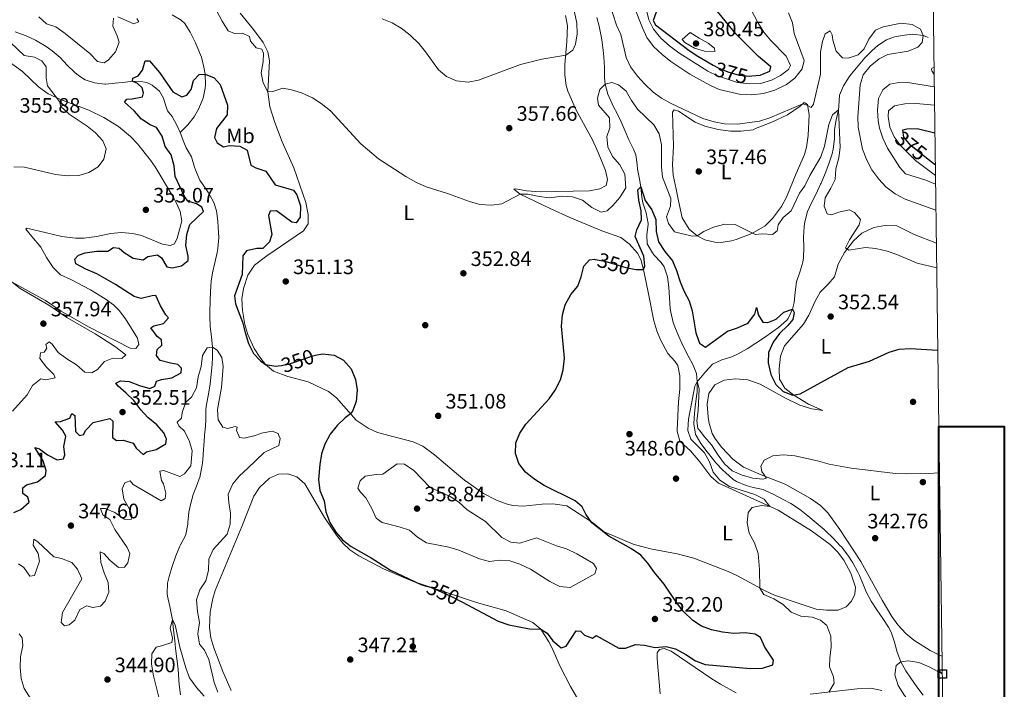
# Model space of a CAD drawing. Units: metres. Extents: x 587359 to 594274, y 4696594 to 4701309.
# Drawn here: x 593802 to 594273, y 4698870 to 4699191 of the extents above; entities that cross this region are included whole.
import ezdxf
from ezdxf.enums import TextEntityAlignment as Align

# ---------------------------------------------------------------- set-up
doc = ezdxf.new("R2010")
doc.units = ezdxf.units.M
doc.header["$MEASUREMENT"] = 0
doc.linetypes.add('DGN Style 3', pattern=[121.2841, 86.6315, -34.6526])
doc.linetypes.add('DGN Style 5', pattern=[60.64205, 25.98945, -34.6526])
for name, color, linetype, lineweight in [('Nivel 11', 7, 'Continuous', 0), ('Nivel 17', 7, 'Continuous', 0), ('Nivel 22', 7, 'Continuous', 0), ('Nivel 36', 7, 'Continuous', 0), ('Nivel 37', 7, 'Continuous', 0), ('Nivel 4', 7, 'Continuous', 0), ('Nivel 41', 7, 'Continuous', 0), ('Nivel 5', 7, 'Continuous', 0), ('Nivel 61', 7, 'Continuous', 0), ('Nivel 62', 7, 'Continuous', 0), ('Nivel 7', 7, 'Continuous', 0)]:
    doc.layers.add(name, color=color, linetype=linetype, lineweight=lineweight)
doc.styles.add('Style-Arial', font='txt')
doc.styles.add('Style-Arial Narrow', font='txt')
doc.styles.add('Style-Helvetica-Narrow-Oblique', font='txt')

# ---------------------------------------------------------------- blocks, each defined once
blk = doc.blocks.new('5PATER')
at = {"layer": 'Nivel 7', "linetype": 'Continuous', "lineweight": 0}
h = blk.add_hatch(color=51, dxfattribs=at)
edge = h.paths.add_edge_path()
edge.add_ellipse((0, 0), major_axis=(-11, -11.1), ratio=0.999422, start_angle=0, end_angle=360)
blk = doc.blocks.new('5PERFI')
at = {"layer": 'Nivel 17', "linetype": 'Continuous', "lineweight": 0}
h = blk.add_hatch(color=7, dxfattribs=at)
edge = h.paths.add_edge_path()
edge.add_arc((0, 0.1), 15.6, 315, 675)

msp = doc.modelspace()

# ---------------------------------------------------------------- linework, layer by layer
at = {"layer": 'Nivel 11', "color": 142, "linetype": 'DGN Style 3', "lineweight": 13}
for points in [[(593874.8, 4699193.16, 352.29), (593879.11, 4699190.64, 351.95), (593880.86, 4699189.12, 351.78), (593883.42, 4699184.87, 351.23), (593883.7, 4699184.3, 351.18), (593885.88, 4699179.81, 350.85), (593887.88, 4699175.26, 350.56), (593888.73, 4699172.99, 350.43), (593889.96, 4699168.13, 350.18), (593890.45, 4699164.77, 350), (593890.7, 4699159.79, 349.52), (593890.59, 4699158.18, 349.4), (593889.53, 4699153.31, 349.12), (593889.42, 4699152.96, 349.1), (593887.57, 4699148.32, 348.8), (593885.28, 4699144.48, 348.59), (593882.22, 4699140.51, 348.47), (593881.42, 4699139.71, 348.39), (593878.49, 4699136.97, 348.04)], [(594078.22, 4699191.97, 356.44), (594079.3, 4699187.85, 356.28), (594080.29, 4699182.95, 356.06), (594080.56, 4699181.26, 355.98), (594081.21, 4699176.32, 355.61), (594081.56, 4699173.06, 355.38), (594081.74, 4699168.07, 355.22), (594081.8, 4699163.06, 355.12), (594082.1, 4699160.1, 355), (594083.43, 4699155.29, 354.72), (594085.43, 4699150.69, 354.45), (594085.84, 4699149.84, 354.4), (594088.16, 4699145.41, 354.14), (594089.82, 4699142.09, 353.94), (594091.78, 4699137.5, 353.64), (594093.53, 4699133.37, 353.34), (594095.74, 4699128.86, 353.2), (594096.87, 4699126.25, 353.09), (594097.45, 4699121.56, 351.47), (594097.66, 4699119.39, 350.88), (594098.59, 4699114.52, 350.35), (594099.26, 4699110.93, 350), (594099.77, 4699105.97, 349.54), (594100.11, 4699103.17, 349.3), (594101.82, 4699098.49, 348.96), (594102.69, 4699093.28, 348.66), (594102.7, 4699092.9, 348.64), (594102.09, 4699087.94, 348.5), (594102.19, 4699083.55, 347.94), (594104.76, 4699079.29, 347.46), (594105.52, 4699078.29, 347.39), (594108.9, 4699074.62, 347.15), (594110.36, 4699072.54, 347.04), (594111.96, 4699067.77, 346.81), (594112.68, 4699062.82, 346.59), (594113.01, 4699057.66, 346.25), (594113.27, 4699052.68, 345.88), (594113.54, 4699050.84, 345.78), (594114.73, 4699045.98, 345.62), (594115.52, 4699043.8, 345.58), (594117.48, 4699039.19, 345.5), (594119.52, 4699034.63, 345.43), (594121.89, 4699029.94, 345.29), (594124.22, 4699025.56, 345.11), (594125.96, 4699021.51, 344.98), (594126.28, 4699017.75, 345)], [(593799.54, 4699185.04, 352.94), (593804.25, 4699183.39, 352.81), (593804.74, 4699183.19, 352.79), (593809.26, 4699181.06, 352.62), (593810.04, 4699180.65, 352.59), (593814.34, 4699178.08, 352.47), (593817.28, 4699176.04, 352.39), (593821.04, 4699172.77, 352.2), (593824.5, 4699169.16, 351.96), (593828.05, 4699165.63, 351.68), (593829.8, 4699164.16, 351.53), (593833.12, 4699162.12, 351.23), (593837.48, 4699160.7, 350.78), (593842.44, 4699159.98, 350.65), (593842.88, 4699160.02, 350.63), (593847.34, 4699160.53, 350.18), (593852.31, 4699161.07, 350.08), (593855.66, 4699161.43, 350), (593860.63, 4699161.19, 349.71), (593862.63, 4699160.77, 349.6), (593865.21, 4699159.61, 349.55), (593868.6, 4699156.64, 349.1), (593870.58, 4699153.33, 348.89), (593871.32, 4699150.65, 348.89), (593872.56, 4699147.32, 348.49), (593874.75, 4699144.56, 348.34), (593877.04, 4699140.12, 348.15), (593878.49, 4699136.97, 348.04)], [(594236.87, 4699182.43, 360.51), (594235.36, 4699183.07, 360.16), (594234.49, 4699183.42, 360), (594229.59, 4699184.05, 359.2), (594225.54, 4699183.56, 358.59), (594220.7, 4699182.63, 357.91), (594216.93, 4699181.2, 357.44), (594212.72, 4699178.5, 357), (594210.09, 4699176.2, 356.78), (594206.57, 4699172.61, 356.57), (594203.3, 4699168.89, 356.42), (594200.19, 4699164.98, 356.23), (594199.08, 4699163.48, 356.13), (594196.28, 4699159.28, 355.72), (594194.36, 4699154.7, 355.34), (594194.05, 4699149.54, 355.08), (594193.92, 4699147.76, 355), (594192.81, 4699142.89, 354.79), (594191.93, 4699138.36, 354.6), (594191.96, 4699133.86, 354.25), (594191.41, 4699128.9, 354.19), (594190.89, 4699126.71, 354.14), (594189.3, 4699121.93, 353.9), (594187.5, 4699117.29, 353.65), (594185.57, 4699112.7, 353.42), (594185.32, 4699112.13, 353.39), (594183.2, 4699107.62, 353.2), (594180.97, 4699103.16, 353.01), (594179.12, 4699099.04, 352.84), (594177.8, 4699094.21, 352.67), (594177.42, 4699091.84, 352.59), (594177.12, 4699086.86, 352.32), (594177.25, 4699081.83, 351.96), (594177.14, 4699076.85, 351.6), (594176.86, 4699074.8, 351.48), (594175.37, 4699070.02, 351.36), (594173.81, 4699065.42, 351.18), (594173.08, 4699060.52, 350.75), (594172.59, 4699055.55, 350.29), (594171.95, 4699052.31, 350), (594169.77, 4699047.83, 349.6), (594168.92, 4699046.86, 349.5), (594165.14, 4699043.58, 349.18), (594162.48, 4699041.65, 348.94), (594158.38, 4699038.78, 348.45), (594154.26, 4699035.98, 347.86), (594150.08, 4699033.32, 347.23), (594145.77, 4699030.89, 346.63), (594142.83, 4699029.44, 346.28), (594138.04, 4699028.08, 345.84), (594133.52, 4699026.02, 345.53), (594130.23, 4699022.27, 345.29), (594126.94, 4699018.51, 345.05), (594126.28, 4699017.75, 345)], [(593878.49, 4699136.97, 348.04), (593880.32, 4699132.32, 347.92), (593881.46, 4699129.51, 347.84), (593883.96, 4699125.18, 347.69), (593885.38, 4699120.29, 347.57), (593885.82, 4699118.98, 347.54), (593887.84, 4699114.42, 347.35), (593888.05, 4699114.04, 347.34), (593890.84, 4699109.89, 347.2), (593892.09, 4699108.01, 347.18), (593894.53, 4699103.65, 347.18), (593894.88, 4699102.92, 347.18), (593895.96, 4699099.46, 347.18), (593896.54, 4699094.48, 347.14), (593896.79, 4699091.54, 347.08), (593897.1, 4699086.56, 346.74), (593896.58, 4699081.43, 346.63), (593896.25, 4699079.45, 346.58), (593895.18, 4699074.55, 346.44), (593894.03, 4699069.68, 346.28), (593893.45, 4699065.77, 346.13), (593893.14, 4699060.8, 345.74), (593892.95, 4699056.17, 345.38), (593892.76, 4699051.17, 345.22), (593892.72, 4699049.02, 345.18), (593892.99, 4699044.03, 345.12), (593893.59, 4699039.05, 345.09), (593894, 4699034.16, 345), (593894.05, 4699029.17, 344.69), (593893.9, 4699026.02, 344.5), (593893.43, 4699021.05, 344.32), (593892.88, 4699016.59, 344.2), (593892.05, 4699011.66, 344.11), (593891.14, 4699006.74, 344.04), (593890.81, 4699004.29, 344), (593890.78, 4698999.29, 343.83), (593890.73, 4698996.34, 343.69), (593890.24, 4698991.98, 343.34), (593890.21, 4698991.39, 343.34)], [(594126.28, 4699017.75, 345), (594126.15, 4699012.78, 344.47), (594126.07, 4699011.73, 344.4), (594125.44, 4699006.77, 344.17), (594124.88, 4699002.61, 344), (594124.62, 4698997.62, 343.8), (594124.62, 4698997.29, 343.79), (594125.06, 4698994.51, 343.77)], [(593890.21, 4698991.39, 343.34), (593889.92, 4698986.99, 343.3), (593889.8, 4698985.2, 343.29), (593889.36, 4698980.23, 343.06), (593889.14, 4698977.66, 342.94), (593888.18, 4698972.75, 342.79), (593888.07, 4698972.32, 342.78), (593886.32, 4698967.64, 342.54), (593884.8, 4698963.6, 342.26), (593883.49, 4698958.8, 341.64), (593882.78, 4698955.22, 341.29), (593882.29, 4698950.25, 341.15), (593882.2, 4698949.41, 341.13), (593881.3, 4698944.5, 341.02), (593881.13, 4698943.96, 341), (593878.74, 4698939.56, 340.81), (593878.36, 4698938.79, 340.78), (593876.49, 4698934.16, 340.59), (593874.75, 4698929.19, 340.42), (593873.35, 4698924.4, 340.28), (593872.56, 4698921.08, 340.2), (593872.33, 4698916.07, 340.12), (593872.47, 4698914.91, 340.1), (593873.53, 4698910.03, 340.06), (593874.64, 4698905.15, 340.02), (593874.87, 4698903.63, 340), (593875.41, 4698898.66, 339.86), (593875.94, 4698893.69, 339.66), (593876.37, 4698889.92, 339.58), (593876.99, 4698884.96, 339.56), (593877.61, 4698879.99, 339.55), (593877.95, 4698874.76, 339.55), (593878.09, 4698872.62, 339.55), (593878.75, 4698867.67, 339.52)], [(594125.06, 4698994.51, 343.77), (594125.41, 4698992.36, 343.75), (594125.65, 4698991.8, 343.74), (594127.97, 4698988.08, 343.54), (594130.96, 4698984.07, 343.5), (594134.06, 4698980.15, 343.46), (594135.21, 4698978.78, 343.44), (594138.64, 4698975.14, 343.36), (594139.72, 4698974.08, 343.34), (594143.48, 4698970.79, 343.27), (594145.02, 4698969.82, 343.24), (594149.66, 4698967.93, 343.13), (594152.97, 4698966.98, 343.04), (594157.87, 4698965.94, 342.94), (594158.39, 4698965.72, 342.94), (594162.97, 4698963.57, 342.94), (594167.38, 4698961.21, 342.89), (594171.06, 4698959.24, 342.84), (594175.24, 4698956.51, 342.72), (594179.16, 4698953.38, 342.56), (594183.21, 4698950.05, 342.43), (594186.98, 4698946.78, 342.32), (594187.7, 4698946.13, 342.29), (594191.33, 4698942.7, 342.22), (594194.78, 4698939.08, 342.13), (594195.29, 4698938.5, 342.1), (594198.38, 4698934.56, 341.88), (594200.75, 4698930.86, 341.68), (594203.1, 4698926.45, 341.47), (594203.92, 4698924.76, 341.39), (594205.83, 4698920.13, 341.34), (594207.16, 4698916.96, 341.3), (594209.55, 4698912.58, 341.12), (594212.31, 4698908.4, 340.94), (594215.16, 4698904.26, 340.76), (594217.84, 4698900.04, 340.58), (594219.12, 4698897.64, 340.49), (594220.77, 4698892.94, 340.32), (594222, 4698888.05, 340.16), (594223.69, 4698883.54, 340), (594226.15, 4698879.19, 339.77), (594228.51, 4698875.61, 339.58), (594231.43, 4698871.55, 339.44), (594234.44, 4698867.56, 339.3)]]:
    msp.add_polyline3d(points, dxfattribs=at)
at = {"layer": 'Nivel 22', "color": 30, "linetype": 'DGN Style 5', "lineweight": 30, "flags": 128}
for points, elevation in [([(594133.91, 4699169.16), (594136.29, 4699167.81), (594140.9, 4699165.87), (594146.29, 4699164.42), (594151.3, 4699163.92), (594152.42, 4699164.01)], 375), ([(594236.87, 4699123.95), (594228.52, 4699130.65), (594225.13, 4699134.68), (594224.65, 4699138.18), (594224.72, 4699138.19)], 375), ([(594077.34, 4699076.14), (594082.02, 4699075.27), (594092.03, 4699072.24), (594095.98, 4699071.49)], 350), ([(593925.44, 4699025.22), (593927.02, 4699025.43), (593931.9, 4699026.55), (593942.05, 4699030.04), (593943.94, 4699030.41)], 350), ([(593995.98, 4698919.9), (593998.54, 4698919.24), (594007.63, 4698915.3), (594013.55, 4698912.18)], 350)]:
    msp.add_lwpolyline(points, dxfattribs=dict(at, elevation=elevation))
at = {"layer": 'Nivel 36', "color": 92, "linetype": 'Continuous', "lineweight": 0}
for points in [[(593976.06, 4698992.53, 351.22), (593973.14, 4698993.29, 351.05), (593968.62, 4698995.36, 350.76), (593962.79, 4698999.24, 350.23), (593953.38, 4699009.81, 349.84), (593949.65, 4699012.93, 349.54), (593939.8, 4699017.47, 349.54), (593930.12, 4699020.17, 349.79), (593923.32, 4699022.71, 349.84), (593919.45, 4699025.87, 349.79), (593916.77, 4699029.32, 349.79), (593914.05, 4699033.51, 350.06), (593911.03, 4699040.23, 350.42), (593909.54, 4699044.95, 350.6), (593908.34, 4699051.62, 350.64), (593908.14, 4699057.33, 350.74), (593908.88, 4699062.26, 351.12), (593910.93, 4699068.53, 351.2), (593914.1, 4699073.34, 351.45), (593920.01, 4699077.9, 351.3), (593937.61, 4699089.82, 351.2), (593939.87, 4699093.19, 351.2), (593939.83, 4699097.7, 351.35), (593938.78, 4699103.33, 351.45), (593933.01, 4699119.94, 352.5), (593927.34, 4699132.41, 353.01), (593923.87, 4699141.75, 353.84), (593921.58, 4699149.14, 354.44), (593920.54, 4699156.34, 355.03), (593921.35, 4699171.26, 356.42), (593920.52, 4699175.49, 356.82), (593918.25, 4699179.96, 356.82), (593913.63, 4699186.27, 356.89), (593907.32, 4699194.05, 357.13)], [(594063.06, 4699192.89, 361.1), (594064.12, 4699188, 360.64), (594063.78, 4699180.49, 360.29), (594062.88, 4699169.4, 359.29), (594062.83, 4699164.43, 359.04), (594063.49, 4699159.46, 358.8), (594064.25, 4699156.73, 358.68), (594068.28, 4699147.59, 358.29), (594075.99, 4699133.37, 357.29), (594078.83, 4699127.39, 356.76), (594082.24, 4699118.75, 356.07), (594083.31, 4699114.41, 356.12), (594082.61, 4699111.57, 356.12), (594079.65, 4699109.93, 356.17), (594074.71, 4699109.03, 356.21), (594051.14, 4699108.45, 355.97), (594044.49, 4699108.9, 355.72), (594039.32, 4699109.92, 355.42), (594038.38, 4699109.85, 355.32), (594041.48, 4699107.38, 354.61)], [(593797.32, 4699170.27, 357.39), (593803.1, 4699166.13, 356.84), (593810.68, 4699158.75, 355.63), (593815.38, 4699155.38, 355.53), (593821.18, 4699152.77, 354.92), (593834.88, 4699147.53, 354.71), (593841.95, 4699144.08, 354.73), (593849.02, 4699139.85, 354.64), (593854.73, 4699135.02, 354.39), (593858.05, 4699131.42, 354.12), (593864.34, 4699123.67, 353.4), (593866.52, 4699120.54, 353.12), (593874.34, 4699107.46, 352.16), (593876.72, 4699103.11, 352.28), (593878.61, 4699099.16, 352.46), (593879.3, 4699094.56, 352.31), (593878.28, 4699090.3, 351.91), (593877.13, 4699086.36, 351.91), (593875.82, 4699083.66, 352.31), (593873.72, 4699082.82, 352.76), (593870.12, 4699083.38, 352.92), (593860.04, 4699087.53, 352.92), (593855.9, 4699088.51, 352.86), (593850.33, 4699089, 352.86), (593845.39, 4699088.48, 352.3), (593838.5, 4699087.09, 351.96), (593832.61, 4699086.32, 351.96), (593828.39, 4699086.29, 352.01), (593821.88, 4699087.07, 352.01), (593811.18, 4699089.63, 353.17), (593804.95, 4699091.17, 353.22), (593804.67, 4699090.57, 353.27), (593807.52, 4699087.13, 353.67), (593811.85, 4699081.93, 353.67), (593814.59, 4699077.08, 353.97), (593817.74, 4699072.24, 353.92), (593821.2, 4699068.82, 354.32), (593826.14, 4699066.59, 354.27), (593835.57, 4699061.57, 353.97), (593842.56, 4699057.35, 353.87), (593846.62, 4699054.43, 353.59), (593849.35, 4699051.76, 353.37), (593852.31, 4699047.72, 353.18), (593858.18, 4699038.43, 353.22), (593858.81, 4699035.44, 353.27), (593857.27, 4699033.45, 353.42), (593854.57, 4699033.68, 353.52), (593834.58, 4699043.88, 354.02)], [(594239.72, 4699164.65, 364.35), (594238.55, 4699166.38, 364.35), (594238.49, 4699167.12, 364.35), (594238.57, 4699167.7, 364.35), (594239.68, 4699168.04, 363.97)], [(594154.09, 4699138.83, 358.84), (594161.99, 4699141.8, 359.39), (594169.46, 4699145.44, 359.69), (594175.6, 4699149.52, 359.99), (594177.42, 4699151.27, 359.94), (594179.07, 4699150.24, 359.94), (594179.92, 4699145.44, 359.59), (594179.41, 4699135.51, 358.59), (594178.64, 4699129.93, 358.28), (594177.66, 4699126.42, 358.08), (594173.68, 4699117.29, 357.14), (594168.97, 4699105.88, 356.42), (594166.66, 4699101.49, 356.02), (594162.37, 4699095.68, 355.47), (594158.76, 4699092.21, 355.48), (594152.47, 4699088.5, 355.28), (594144.96, 4699085.61, 354.95), (594142.67, 4699084.97, 354.87), (594137.7, 4699084.25, 355.02), (594134.73, 4699084.33, 355.22), (594129.94, 4699085.46, 355.59), (594126.22, 4699087.37, 355.87), (594122.42, 4699090.62, 355.84), (594119.08, 4699096, 356.31), (594117.3, 4699104.19, 356.52), (594116.18, 4699109.74, 357.23), (594114.69, 4699116.52, 357.38), (594114.42, 4699121.49, 357.91), (594114.93, 4699130.29, 358.43), (594114.44, 4699146.64, 358.64), (594115.17, 4699147.71, 358.68), (594117.24, 4699147.14, 358.64), (594125.23, 4699141.79, 358.74), (594129.84, 4699139.88, 358.82), (594136.2, 4699138.39, 358.79), (594142.15, 4699137.6, 358.74), (594147.15, 4699137.47, 358.76), (594152.95, 4699138.22, 358.84), (594154.09, 4699138.83, 358.84)], [(594041.48, 4699107.38, 354.61), (594056.18, 4699100.3, 353.21), (594065.19, 4699096.14, 351.92), (594080.52, 4699089.89, 351.3), (594089.56, 4699086.59, 351.05), (594093.58, 4699083.67, 350.72), (594097.7, 4699079.14, 350.28), (594099.22, 4699076.11, 350.04), (594100.5, 4699071.26, 349.95), (594102.94, 4699059.67, 349.09), (594105.48, 4699046.73, 348.79), (594106.92, 4699041.98, 348.23), (594108.7, 4699037.67, 347.83), (594112.14, 4699031.16, 347.83), (594115.54, 4699027.49, 347.89), (594117.01, 4699025.34, 347.88), (594117.98, 4699020.43, 347.46), (594117.88, 4699014.02, 346.93), (594117.26, 4699007.97, 346.88), (594116.62, 4698994.4, 347.17)], [(594132.86, 4698994.61, 346.52), (594131.91, 4698997.59, 346.6), (594131.4, 4699000.58, 346.68), (594130.98, 4699006.88, 346.98), (594131.85, 4699011.9, 346.98), (594134.64, 4699016.04, 347.17), (594139.19, 4699018.32, 347.51), (594144.52, 4699018.94, 347.6), (594150.4, 4699018.47, 347.83), (594156.36, 4699016.49, 348.04), (594168.56, 4699009.68, 349), (594175.44, 4699006.39, 349.04), (594181.13, 4699004.66, 348.94), (594186.43, 4699003.84, 348.94), (594179.6, 4699006.86, 349.99), (594172.58, 4699011.08, 350.24), (594168.12, 4699014.5, 350.85), (594165.71, 4699018.84, 351.25), (594165.49, 4699023.84, 351.26), (594166.05, 4699029.79, 351.68), (594167.97, 4699034.78, 351.96), (594177.21, 4699045.15, 352.7), (594179.64, 4699049.5, 353.1), (594182.66, 4699056.2, 353.66), (594185.11, 4699060.52, 354.2), (594188.97, 4699064.35, 354.46), (594191.98, 4699067.87, 354.46), (594193.78, 4699073.93, 354.46), (594196.8, 4699079.46, 354.87), (594201.07, 4699085.12, 355.37), (594205.12, 4699088.68, 355.62), (594210.86, 4699091.46, 356.07), (594216.13, 4699092.45, 356.52), (594221.89, 4699092.29, 356.52), (594230.08, 4699088.11, 356.47), (594240.81, 4699083.92, 355.72)], [(593834.58, 4699043.88, 354.02), (593821.62, 4699051.42, 354.26), (593814.03, 4699056.47, 354.52), (593798.05, 4699065.22, 355.04)], [(593976.06, 4698992.53, 351.22), (593990.22, 4698988.86, 352.07), (593994.77, 4698986.73, 352), (594000.35, 4698982.54, 352.35), (594010.87, 4698973.62, 352.86), (594014.81, 4698970.54, 352.81), (594023.84, 4698964.14, 352.25), (594030.06, 4698960.91, 351.85), (594034.71, 4698959.09, 351.54), (594037.88, 4698958.35, 351.33), (594042.87, 4698958, 350.92), (594052.01, 4698959.05, 350.08), (594057, 4698959.09, 349.78), (594063.83, 4698958.12, 349.6), (594076.02, 4698950.14, 349.59), (594081.66, 4698945.7, 349.68), (594095.47, 4698939.86, 349.31), (594103.93, 4698937.52, 348.87), (594116.62, 4698935.22, 347.54), (594124.56, 4698933.06, 346.94), (594141.03, 4698926.72, 345.93), (594145.56, 4698924.6, 345.73), (594158.76, 4698917.41, 345.12), (594163.3, 4698915.38, 344.92), (594176.57, 4698910.89, 344.4), (594183.13, 4698908.75, 343.15), (594188.08, 4698908.2, 342.65), (594193.82, 4698908.26, 342.26), (594197.53, 4698909.9, 342.3), (594200.1, 4698912.57, 342.3), (594201.74, 4698915.86, 342.3), (594202, 4698919.21, 342.3), (594199.82, 4698925.98, 342.95), (594196.48, 4698932.2, 343.43), (594193.41, 4698936.19, 343.46), (594189.88, 4698939.72, 343.44), (594180.99, 4698946.23, 343.96), (594165.02, 4698956.11, 345.02), (594136.44, 4698968.96, 346.18), (594132.68, 4698972.27, 346.22), (594127.44, 4698979.29, 347.03), (594123.03, 4698984.56, 347.58), (594117.94, 4698989.1, 347.47), (594116.59, 4698993.91, 347.18), (594116.62, 4698994.4, 347.17)], [(594132.86, 4698994.61, 346.52), (594133.44, 4698992.81, 346.48), (594134.97, 4698990.11, 346.36), (594137.98, 4698986.13, 346.17), (594143.25, 4698980.44, 345.82), (594148.41, 4698976.76, 345.72), (594156.86, 4698973.04, 345.27), (594168.36, 4698968.58, 344.36), (594180.44, 4698961.74, 343.99), (594185.22, 4698958.41, 343.84), (594188.79, 4698954.89, 343.57), (594194.6, 4698946.8, 343.1), (594204.65, 4698931.53, 342.47), (594214.82, 4698913.02, 342.21), (594219.43, 4698905.21, 341.95), (594222.36, 4698901.18, 341.83), (594226.23, 4698897.08, 341.7), (594230.04, 4698893.88, 341.48), (594237.75, 4698888.85, 341.22), (594242.23, 4698886.67, 341.19), (594243.48, 4698886.27, 341.18)], [(593895.35, 4698917.71, 346.78), (593908.16, 4698948.36, 346.98), (593913.78, 4698962.81, 347.71), (593916.49, 4698966.98, 347.86), (593921.33, 4698971.44, 348.16), (593925.6, 4698973.3, 348.23), (593930.19, 4698973.46, 348.23), (593934.4, 4698972.09, 348.43), (593938.29, 4698968.69, 348.55), (593947.65, 4698952.59, 349.28), (593953.44, 4698944.11, 349.44), (593956.57, 4698940.2, 349.61), (593959.9, 4698937.06, 349.72), (593964.07, 4698934.29, 349.72), (593975.89, 4698928.02, 349.72), (593989.9, 4698922.14, 349.72), (594020.46, 4698911.9, 350.12), (594034.71, 4698907.93, 350.2), (594047.46, 4698902.36, 350.28), (594051.24, 4698899.11, 349.92), (594055.2, 4698893.09, 349.47), (594056.63, 4698890.32, 349.28), (594060.64, 4698881.19, 348.5), (594065.46, 4698871.67, 347.31), (594074.03, 4698857.24, 345.05)], [(593903.03, 4698869.71, 345.89), (593899.03, 4698878.87, 346.35), (593894.68, 4698890.15, 346.34), (593893.27, 4698894.99, 346.37), (593892.54, 4698899.92, 346.42), (593893, 4698907.2, 346.5), (593894.17, 4698913.78, 346.66), (593895.35, 4698917.71, 346.78)], [(594108.48, 4698868.1, 348.27), (594107, 4698884.88, 349.36), (594106.99, 4698887.86, 349.6), (594108.09, 4698889.33, 349.84), (594110.42, 4698889.85, 349.84), (594113.7, 4698888.58, 349.68), (594133.16, 4698875.4, 348.83), (594137.4, 4698872.81, 348.28), (594144.96, 4698868.63, 347.5)], [(594180.35, 4698867.96, 345.09), (594202.86, 4698870.51, 343.76), (594209.38, 4698870.83, 342.71), (594214.6, 4698869.84, 342.31)]]:
    msp.add_polyline3d(points, dxfattribs=at)
at = {"layer": 'Nivel 4', "color": 30, "linetype": 'Continuous', "lineweight": 30, "flags": 128}
for points, elevation in [([(594152.42, 4699164.01), (594156.4, 4699164.33), (594161.06, 4699166.23), (594161.44, 4699168.34), (594155.57, 4699173.34), (594144.68, 4699184.2), (594134.57, 4699196.59), (594127.49, 4699203.02), (594123.49, 4699206.03), (594118.72, 4699207.55), (594114.77, 4699206.98), (594111.51, 4699204.61), (594108.71, 4699200.46), (594105.05, 4699190.58), (594106.19, 4699188.47), (594122.32, 4699176.2), (594126.47, 4699173.4), (594133.91, 4699169.16)], 375), ([(593871.53, 4698991.15), (593870.65, 4698993.06), (593867.43, 4698996.9), (593863.12, 4699000.45), (593859.75, 4699004.14), (593856.34, 4699008.58), (593852.73, 4699012.18), (593848.85, 4699015.49), (593847.67, 4699016.96), (593849.92, 4699017.94), (593854.05, 4699017.64), (593859.04, 4699015.72), (593864.08, 4699014.29), (593866.42, 4699015.4), (593867.18, 4699017.78), (593869.56, 4699018.63), (593874.52, 4699019.48), (593879, 4699021.92), (593879.24, 4699024.15), (593877.44, 4699025.89), (593873.85, 4699026.47), (593869.03, 4699027.77), (593867.19, 4699030.2), (593867.54, 4699033.04), (593869.72, 4699035.11), (593869.54, 4699037.58), (593867.55, 4699039.19), (593864.54, 4699043.33), (593865.92, 4699044.34), (593870.54, 4699045.53), (593872.93, 4699048.1), (593871.65, 4699049.66), (593869.15, 4699053.99), (593866.89, 4699058.86), (593865.09, 4699058.73), (593859.8, 4699057.42), (593856.58, 4699058.36), (593847.65, 4699064.2), (593838.68, 4699069.31), (593833.34, 4699071.48), (593828.92, 4699073.8), (593828.55, 4699074.08), (593828.12, 4699076.22), (593829.82, 4699078.24), (593833.09, 4699079.29), (593838.57, 4699080.03), (593843.94, 4699080.06), (593846.55, 4699081.89), (593849.27, 4699081.5), (593851.66, 4699079.46), (593855.96, 4699076.75), (593860.76, 4699075.89), (593863.08, 4699077.54), (593867.75, 4699078.38), (593869.54, 4699076.9), (593872.15, 4699072.65), (593874.66, 4699072.06), (593879.13, 4699073.06), (593882.33, 4699075.55), (593882.35, 4699077.71), (593881.2, 4699082.85), (593881.76, 4699088.11), (593883.26, 4699092.88), (593889.67, 4699099.14), (593888.96, 4699101.14), (593886.36, 4699102.72), (593882.26, 4699104.06), (593880.47, 4699106.54), (593876.15, 4699115.84), (593875.65, 4699120.91), (593874.3, 4699126.24), (593871.43, 4699130.19), (593869.87, 4699135.12), (593867.18, 4699139.34), (593864.24, 4699140.56), (593860.03, 4699143.25), (593856.54, 4699147.3), (593851.86, 4699151.35), (593853.06, 4699152.91), (593855.54, 4699152.96), (593860.55, 4699153.94), (593861.06, 4699155.86), (593860.3, 4699158.28), (593858.08, 4699160.29), (593855.66, 4699161.43), (593855.8, 4699162.91), (593858.46, 4699164), (593860.49, 4699166.71), (593861.75, 4699171.2), (593863.87, 4699171.21), (593868.6, 4699165.56), (593875.11, 4699156.45), (593879.34, 4699154.02), (593881.79, 4699154.82), (593883.76, 4699157.43), (593884.93, 4699161.78), (593887.69, 4699164.61), (593890.45, 4699164.77), (593894.82, 4699163.09), (593897.7, 4699159.82), (593901.27, 4699150)], 350), ([(593901.27, 4699150), (593901.01, 4699145.39), (593896.03, 4699138.87), (593894.93, 4699134.52), (593896.24, 4699131.9), (593899.24, 4699130.04), (593902.08, 4699130.62), (593907.07, 4699130.43), (593910.58, 4699128.51), (593912.44, 4699121.34), (593914.74, 4699120.03), (593919.51, 4699118.47), (593924.08, 4699111.9), (593932.85, 4699109.31), (593934.44, 4699106.99), (593936.2, 4699101.74), (593935.98, 4699096.36), (593934.04, 4699093.62), (593932, 4699094), (593924.67, 4699099.47), (593921.72, 4699099.23), (593920.92, 4699097.12), (593922.4, 4699088.03), (593921.27, 4699084.55), (593918.16, 4699081.32), (593915.24, 4699081.31), (593910.35, 4699080.28), (593908.57, 4699077.79), (593908.18, 4699068.85), (593904.54, 4699058.64), (593905.06, 4699054.86), (593908.4, 4699046.09), (593909.63, 4699041.08), (593911.36, 4699035.87), (593913.62, 4699031.18), (593917.08, 4699027.58), (593919.45, 4699025.87), (593924.44, 4699025.09), (593925.44, 4699025.22)], 350), ([(594224.72, 4699138.19), (594226.59, 4699138.73), (594231.6, 4699138.75), (594240.1, 4699136.8)], 375), ([(594240.31, 4699121.19), (594236.87, 4699123.95)], 375), ([(594095.98, 4699071.49), (594097.02, 4699071.29), (594100.5, 4699071.26), (594101.07, 4699073.15), (594100.72, 4699077.74), (594096.5, 4699087.12), (594097.35, 4699090.27), (594099.47, 4699095.07), (594099.31, 4699099.44), (594098.3, 4699104.52), (594097.73, 4699109.49), (594099.26, 4699110.93), (594101.33, 4699104.28), (594104.44, 4699099.94), (594106.34, 4699095.31), (594106.61, 4699089.53), (594107.64, 4699084.64), (594110.73, 4699079.99), (594114.44, 4699075.42), (594116.36, 4699070.8), (594118.05, 4699065.41), (594119.98, 4699060.72), (594122.33, 4699056.26), (594123.85, 4699051.46), (594125.53, 4699041.03), (594127.25, 4699036.1), (594130.12, 4699034.08), (594140.76, 4699041.79), (594145.51, 4699043.35), (594150.1, 4699045.42), (594150.78, 4699045.87), (594153.78, 4699049.97), (594154.61, 4699053.18), (594155.55, 4699049.48), (594157.6, 4699046.05), (594160.02, 4699045.88), (594163.98, 4699047.5), (594167.66, 4699050.88), (594171.95, 4699052.31), (594172.68, 4699050.7), (594172.09, 4699047.43), (594169.65, 4699044.51), (594165.61, 4699040.6), (594162.63, 4699036.54), (594160.39, 4699031.64), (594160.16, 4699026.64), (594161.56, 4699021.09), (594163.89, 4699016.28), (594167.38, 4699012.99), (594172.06, 4699011.09), (594175.51, 4699011.86), (594198.59, 4699024.45), (594208.72, 4699027.38), (594218.16, 4699031.7), (594222.92, 4699033.21), (594228.21, 4699033.57), (594241.5, 4699032.62)], 350), ([(594041.54, 4698993.4), (594044.11, 4698997.35), (594055.24, 4699009.39), (594058.18, 4699013.62), (594060.69, 4699018.43), (594061.99, 4699023.26), (594062.7, 4699028.86), (594061.29, 4699044.12), (594061.68, 4699049.62), (594063.02, 4699054.46), (594065.72, 4699059.31), (594068.99, 4699063.32), (594070.6, 4699067.85), (594071.87, 4699072.85), (594074.66, 4699075.98), (594077.09, 4699076.19), (594077.34, 4699076.14)], 350), ([(593943.94, 4699030.41), (593946.97, 4699030.99), (593952.34, 4699030.24), (593956.76, 4699027.91), (593960.48, 4699023.71), (593962.53, 4699018.66), (593963.26, 4699013.71), (593962.89, 4699008.2), (593961.06, 4699003.43), (593960.16, 4699002.19), (593957.62, 4699000.27), (593953.73, 4698996.56), (593950.43, 4698992.52), (593950.26, 4698992.19)], 350), ([(593823.58, 4698990.51), (593823.76, 4698991.5), (593822.11, 4698994.44), (593818.6, 4698998.4), (593821.19, 4698998.62), (593825.74, 4699000.16), (593826.63, 4699002.32), (593828.14, 4699001.38), (593828.35, 4698993.76), (593830.31, 4698991.86), (593832.29, 4698992.32), (593833.44, 4698994.45), (593836.95, 4698998.03), (593844.89, 4699000), (593846.29, 4698998.64), (593846.12, 4698990.81)], 350), ([(593846.12, 4698990.81), (593848.06, 4698989.43), (593851.27, 4698989.61), (593856.06, 4698988.19), (593857.43, 4698985.77), (593860.78, 4698982.8), (593862.41, 4698984.01), (593867.1, 4698985.21), (593871.68, 4698987.78), (593871.98, 4698990.18), (593871.53, 4698991.15)], 350), ([(593950.26, 4698992.19), (593947.92, 4698987.76), (593946.26, 4698983.05), (593945.38, 4698977.98), (593944.85, 4698970.76), (593945.4, 4698965.44), (593947.46, 4698960.64), (593948.32, 4698955.34), (593950.22, 4698950.18), (593953.05, 4698945.56), (593956.38, 4698941.83), (593960.42, 4698938.7), (593969.99, 4698933.22), (593979.32, 4698927.39), (593993.87, 4698920.44), (593995.98, 4698919.9)], 350), ([(594013.55, 4698912.18), (594030.94, 4698903.04), (594035.93, 4698901.15), (594045.91, 4698899.32), (594051.24, 4698899.11), (594054.42, 4698897.19), (594057.03, 4698893.49), (594061.04, 4698890.18), (594063.4, 4698890.99), (594068.26, 4698898.29), (594070.32, 4698898.17), (594072.16, 4698896.23), (594076.14, 4698894.81), (594077.81, 4698896.13), (594088.71, 4698890.08), (594091.9, 4698890.1), (594096.74, 4698891.76), (594100.98, 4698891.44), (594106.07, 4698890.36), (594111.38, 4698890.9), (594115.75, 4698889.65), (594120.8, 4698887), (594125.4, 4698883.94), (594130.1, 4698882.18), (594151.81, 4698880.31), (594157.54, 4698880.46), (594162.46, 4698882.04), (594162.78, 4698884.3), (594158.68, 4698890.51), (594156.62, 4698895.19), (594154.02, 4698896.67), (594149.17, 4698897.31), (594143.78, 4698897.13), (594138.33, 4698897.72), (594133.03, 4698898.75), (594128.35, 4698900.5), (594124.05, 4698903.28), (594119.53, 4698907.73), (594116.36, 4698911.82), (594110.47, 4698920.65), (594105.77, 4698926.2), (594102.51, 4698930.78), (594099.19, 4698934.52), (594094.7, 4698937.53), (594083.94, 4698943.69), (594075.77, 4698950.07), (594072.92, 4698954.18), (594071.08, 4698957.76), (594067.74, 4698960.6), (594052.94, 4698967.96), (594047.93, 4698971.17), (594044.04, 4698974.3), (594040.76, 4698978.51), (594039.12, 4698983.24), (594039.38, 4698988.27), (594041.22, 4698992.92), (594041.54, 4698993.4)], 350), ([(593798.95, 4698954.92), (593802.28, 4698956.42), (593806.2, 4698960), (593805.64, 4698962.33), (593803.23, 4698964.14), (593803.26, 4698966.84), (593805.02, 4698968.16), (593810.14, 4698969.66), (593814.03, 4698972.63), (593814.36, 4698975.15), (593812.98, 4698979.77), (593808.99, 4698986.03), (593811.23, 4698985.46), (593815.03, 4698982.64), (593819.68, 4698980.23), (593822.6, 4698980.62), (593823.3, 4698982.67), (593822.84, 4698986.55), (593823.58, 4698990.51)], 350)]:
    msp.add_lwpolyline(points, dxfattribs=dict(at, elevation=elevation))
at = {"layer": 'Nivel 5', "color": 30, "linetype": 'Continuous', "lineweight": 0, "flags": 128}
for points, elevation in [([(594084.02, 4699199.12), (594087.55, 4699188.33), (594089.71, 4699183.82), (594092.22, 4699172.82), (594094.33, 4699168.29), (594097.58, 4699163.94), (594101.1, 4699160.04), (594105.09, 4699156.26), (594109.19, 4699153.39), (594113.75, 4699150.77), (594128.93, 4699143.64), (594134.39, 4699141.97), (594139.3, 4699141.02), (594145.5, 4699140.94), (594156.04, 4699142.39), (594161.07, 4699143.9), (594176.82, 4699150.57), (594178.81, 4699149.97), (594180.84, 4699148.88), (594181.91, 4699150.43), (594185.3, 4699164.9), (594185.24, 4699175.55), (594186.2, 4699180.54), (594187.45, 4699184.18), (594189.94, 4699185.56), (594190.81, 4699183.69), (594191.23, 4699181.13), (594192.82, 4699175.91), (594195.8, 4699172.7), (594198.48, 4699172.57), (594203.34, 4699174.16), (594206.14, 4699176.99), (594208.46, 4699181.54), (594211.68, 4699185.87), (594215.26, 4699187.51), (594223.92, 4699189.17), (594229.12, 4699188.64), (594233.13, 4699186.34), (594234.49, 4699183.42), (594234, 4699180.03), (594231.85, 4699177.83), (594227.35, 4699175.84), (594217.56, 4699174.18), (594213.35, 4699172.2), (594209.1, 4699168.67), (594205.8, 4699164.5), (594204.23, 4699159.78), (594203.2, 4699144.4), (594203.36, 4699139.4), (594205.48, 4699129), (594207.49, 4699123.73), (594209.88, 4699119.08), (594213.16, 4699114.5), (594216.57, 4699110.84), (594221.07, 4699107.54), (594225.83, 4699105.04), (594240.6, 4699099.79)], 360), ([(594148.35, 4699202.75), (594155.22, 4699189.58), (594158.18, 4699184.95), (594161.31, 4699181.05), (594168.88, 4699173.49), (594170.98, 4699168.93), (594169.92, 4699167.02), (594166.18, 4699164.22), (594161.77, 4699161.89), (594156.48, 4699160.44), (594151.22, 4699160.14), (594145.45, 4699160.79), (594135.9, 4699163.96), (594131.36, 4699166.27), (594117.44, 4699175.03), (594112.88, 4699178.37), (594108.8, 4699182.06), (594105.33, 4699186.41), (594103.12, 4699190.9), (594101.76, 4699196.13)], 370), ([(593896.16, 4699195.06), (593898.65, 4699190.13), (593901.54, 4699185.6), (593904.52, 4699184.35), (593908.44, 4699184.52), (593911.71, 4699182.9), (593912.3, 4699180.64), (593914.96, 4699177.38), (593917.65, 4699176.77), (593918.49, 4699174.87), (593918.38, 4699170.78), (593917.4, 4699165.53), (593918.31, 4699160.71), (593920.54, 4699156.34), (593922.98, 4699156.55), (593927.78, 4699158.07), (593931.9, 4699157.35), (593936.68, 4699155.89), (593941.88, 4699153.52), (593946.06, 4699150.78), (593950.54, 4699147.33), (593965.13, 4699131.55), (593973.54, 4699124.34), (593986.72, 4699115.88), (593991.79, 4699113.02), (593996.35, 4699110.96), (594006.62, 4699107.78), (594017.08, 4699103.84), (594022.09, 4699102.44), (594027.7, 4699102.16), (594032.65, 4699102.81), (594041.48, 4699107.38), (594045.12, 4699107.31), (594050.47, 4699106.22), (594055.44, 4699105.62), (594061.3, 4699106.47), (594066.56, 4699106.11), (594071.28, 4699104.47), (594075.69, 4699100.92), (594080.2, 4699098.72), (594083.14, 4699099.45), (594085.88, 4699101.99), (594089.22, 4699105.84), (594092.06, 4699110.35), (594091.54, 4699116.93), (594089.22, 4699121.45), (594085.67, 4699125.41), (594083.35, 4699130.06), (594082.97, 4699135.04), (594084.45, 4699139.1), (594084.25, 4699143.92), (594078.98, 4699150.01), (594078.42, 4699153.31), (594079.56, 4699157.5), (594082.1, 4699160.1), (594085.26, 4699160.82), (594088.45, 4699159.74), (594092.17, 4699156.62)], 355), ([(594010.91, 4699161.68), (594016.47, 4699160.96), (594021.39, 4699162.03), (594041.5, 4699169.43), (594051.84, 4699172.02), (594063.25, 4699173.99), (594066.58, 4699176.3), (594067.86, 4699179.24), (594068.68, 4699184.17), (594068.59, 4699189.19), (594067.38, 4699194.57)], 360), ([(594096.01, 4699197.11), (594099.94, 4699187.01), (594102.17, 4699182.41), (594105.36, 4699178.11), (594109.41, 4699174.24), (594113.52, 4699170.97), (594122.64, 4699164.89), (594132.22, 4699159.56), (594136.75, 4699157.44), (594147.05, 4699155.03), (594152.38, 4699155), (594158.01, 4699155.52), (594163.42, 4699157.11), (594168.92, 4699159.95), (594172.93, 4699162.93), (594176.52, 4699167.33), (594177.44, 4699171.35), (594172.74, 4699184.27), (594171.88, 4699189.4), (594169.9, 4699194.25)], 365), ([(593810.82, 4699192.32), (593814.56, 4699189), (593819.07, 4699187.46), (593823.43, 4699184.37), (593835.29, 4699174.71), (593838.93, 4699170.85), (593842.2, 4699170.19), (593844.27, 4699171.72), (593847.57, 4699175.46), (593849.32, 4699180.13), (593848.41, 4699183.12), (593846.34, 4699187.84), (593846.6, 4699191.62)], 355), ([(593848.67, 4699192.2), (593856.38, 4699188.9), (593858.76, 4699189.92), (593857.77, 4699191.5)], 355), ([(593975.28, 4699191.37), (593980.15, 4699189.35), (593984.45, 4699186.8), (593988.68, 4699183.57), (593992.87, 4699179.5), (593996.14, 4699175.5), (594002.27, 4699166.9), (594006.09, 4699163.68), (594010.91, 4699161.68)], 360), ([(594127.14, 4699182), (594122.86, 4699184.71), (594119.09, 4699181.41), (594120.32, 4699180.05), (594124.86, 4699177.25), (594129.7, 4699175.91), (594134.7, 4699175.63), (594134.58, 4699177.33), (594131.4, 4699179.7), (594127.14, 4699182)], 380), ([(593798.89, 4699120.43), (593804.03, 4699120.28), (593818.79, 4699116.82), (593824.61, 4699116.1), (593830.07, 4699116.39), (593834.88, 4699117.81), (593839.26, 4699120.44), (593842.05, 4699124.14), (593843.05, 4699129.1), (593841.58, 4699132.91), (593837.94, 4699136.74), (593834, 4699139.88), (593825.33, 4699145.76), (593821.44, 4699149.29), (593820.81, 4699151.78), (593815.01, 4699159.2), (593814.43, 4699163.01), (593814.31, 4699168.38), (593812.34, 4699171.24), (593808.8, 4699173.04), (593803.83, 4699173.8), (593797.3, 4699179.94)], 355), ([(594240.43, 4699112.16), (594235.73, 4699114.02), (594225.98, 4699117.05), (594223.26, 4699120.14), (594217.39, 4699129.43), (594215.2, 4699134.15), (594213.52, 4699139.04), (594212.85, 4699142.53), (594212.6, 4699147.52), (594213.05, 4699153.19), (594215.13, 4699157.28), (594218.48, 4699159.97), (594222.05, 4699160.71), (594227.05, 4699160.77), (594239.8, 4699158.77)], 365), ([(594092.17, 4699156.62), (594094.67, 4699152.3), (594097.63, 4699148.04), (594105.41, 4699140.55), (594107.96, 4699136.25), (594109.16, 4699131.03), (594109.08, 4699120.47), (594109.54, 4699115.49), (594113.66, 4699105.35), (594113.41, 4699101.64), (594111.53, 4699096.49), (594112.44, 4699093.37), (594115.37, 4699089.29), (594123.77, 4699087.29), (594126.22, 4699087.37), (594129.39, 4699089.57), (594133.95, 4699091.62), (594139.44, 4699092.98), (594144.44, 4699092.84), (594153.99, 4699088.12), (594157.27, 4699088.33), (594162.33, 4699088.02), (594164.48, 4699089.87), (594165, 4699092.72), (594167.38, 4699096.25), (594171.26, 4699099.44), (594175.19, 4699107.91), (594177.72, 4699111.41), (594180.19, 4699116.36), (594185.51, 4699125.32), (594187.22, 4699130.44), (594189.31, 4699140.68), (594191.04, 4699145.37), (594193.92, 4699147.76), (594194.68, 4699129.67), (594194.12, 4699124.7), (594192.63, 4699119.47), (594192.27, 4699114.48), (594190.25, 4699110.21), (594187.52, 4699105.68), (594187.11, 4699101.58), (594188.46, 4699097.95), (594190.63, 4699097.55), (594194, 4699098.76), (594198.95, 4699099.96), (594201.6, 4699098.61), (594204.39, 4699095.2), (594203.86, 4699092.77), (594199.25, 4699085.47), (594197.27, 4699081.64), (594198.82, 4699080.56), (594206.85, 4699081.91), (594211.81, 4699081.33), (594217.15, 4699080.02), (594221.89, 4699078.44), (594231.61, 4699074.37), (594240.97, 4699072.16)], 355), ([(594239.92, 4699149.98), (594231.04, 4699150.83), (594225.64, 4699150.64), (594220.75, 4699149.62), (594217.88, 4699147.21), (594217.62, 4699144.57), (594218.57, 4699139.39), (594220.61, 4699134.82), (594223.56, 4699130.74), (594230.8, 4699123.57), (594240.37, 4699116.36)], 370), ([(593798.28, 4699003.56), (593805.25, 4699011.24), (593807.86, 4699015.77), (593811.76, 4699018.91), (593814.26, 4699018.47), (593818.64, 4699019.52), (593817.97, 4699021.08), (593814.53, 4699024.56), (593811.4, 4699028.7), (593811.62, 4699031.38), (593813.45, 4699031.7), (593814.7, 4699033.71), (593814.22, 4699035.39), (593815.78, 4699036.74), (593817.17, 4699035.63), (593820.11, 4699031.58), (593824.21, 4699028.57), (593828.88, 4699025.71), (593832.83, 4699022.24), (593836.19, 4699021.91), (593838.9, 4699023.46), (593842.33, 4699027.34), (593846.3, 4699028.93), (593850.59, 4699028.69), (593852.46, 4699030.46), (593847.03, 4699034.65), (593837.82, 4699040.44), (593824.32, 4699048.3), (593815.65, 4699054.17), (593801.85, 4699062.18), (593798.05, 4699065.22)], 355), ([(593881.95, 4698991.28), (593880.61, 4698993.93), (593877.89, 4698996.44), (593877.15, 4698998.21), (593879.21, 4699000.15), (593879.56, 4699002.93), (593881.25, 4699007.85), (593884, 4699010.26), (593886.34, 4699014.68), (593887.21, 4699019.88), (593888.54, 4699024.8), (593889.22, 4699030.17), (593891.54, 4699033.76), (593894, 4699034.16), (593896.21, 4699032.73), (593898.49, 4699029.14), (593899.12, 4699024.95), (593898.29, 4699014.89), (593896.4, 4699004.36), (593896.78, 4698999.29), (593898.96, 4698995.82), (593901.36, 4698995.23), (593904.86, 4698996.16), (593905.84, 4698995.9), (593905.61, 4698994.19), (593906.7, 4698991.61)], 345), ([(594127.11, 4698994.54), (594126.59, 4698995.21), (594125.98, 4698998.86), (594126.71, 4699003.8), (594127.12, 4699014.15), (594126.28, 4699017.75), (594125.11, 4699015.43), (594122.06, 4698999.68), (594121.78, 4698994.46)], 345), ([(593801.18, 4698930.48), (593803.63, 4698928.67), (593806.57, 4698924.58), (593808.78, 4698924.82), (593811.24, 4698931.63), (593810.6, 4698935.4), (593808.16, 4698939.31), (593808.46, 4698942.17), (593810.3, 4698940.92), (593818.04, 4698933.73), (593821.77, 4698932.91), (593826.63, 4698931.1), (593829.43, 4698927.89), (593831.5, 4698923.27), (593822.12, 4698907.13), (593821.52, 4698902.33), (593823.08, 4698900.78), (593825.37, 4698901.15), (593828.14, 4698903.5), (593830.43, 4698908.53), (593833.86, 4698910.33), (593836.66, 4698909.49), (593840.39, 4698910.16), (593842.56, 4698912.46), (593844.38, 4698916.88), (593844.13, 4698921.47), (593842.09, 4698926.04), (593840.53, 4698931.08), (593840.24, 4698936.15), (593841.98, 4698935.33), (593844.99, 4698931.96), (593849.04, 4698928.69), (593851.89, 4698928.83), (593853.55, 4698930.87), (593854.51, 4698935.4), (593853.09, 4698938.23), (593847.27, 4698946.91), (593844.79, 4698951.62), (593841.57, 4698953.94), (593840.46, 4698956.9), (593842.6, 4698956.86), (593847.23, 4698955.01), (593851.68, 4698951.78), (593855.02, 4698951.6), (593855.43, 4698953.5), (593854.33, 4698956.59), (593851.54, 4698961.29), (593850.78, 4698966.24), (593852.12, 4698969.16), (593854.65, 4698970.13), (593856, 4698968.46), (593869.48, 4698960.53), (593871.36, 4698961.73), (593871.75, 4698964.28), (593870.58, 4698968.77), (593869.63, 4698970.24), (593868.82, 4698974.74), (593870.75, 4698975.14), (593878.42, 4698972.17), (593880.65, 4698973.42), (593883.6, 4698977.26), (593884.27, 4698984.43), (593882.87, 4698989.47), (593881.95, 4698991.28)], 345), ([(593925.86, 4698991.87), (593926.43, 4698990.39), (593925.78, 4698987.05), (593918.73, 4698983.65), (593910.97, 4698976.23), (593907.05, 4698972.49), (593903.86, 4698968.66), (593901.53, 4698963.75), (593901.8, 4698959.75), (593902.74, 4698954.73), (593902.56, 4698949.45), (593901.02, 4698944.68), (593894.32, 4698937.29), (593892.33, 4698932.7), (593892.13, 4698927.14), (593890.9, 4698922.3), (593887.98, 4698917.96), (593886.4, 4698913.1), (593886.85, 4698907.6), (593887.79, 4698902.29), (593886.96, 4698896.88), (593887.82, 4698891.96), (593890.24, 4698889.12), (593892.25, 4698884.54), (593894.76, 4698873.61), (593896.59, 4698868.96)], 345), ([(593906.7, 4698991.61), (593907.01, 4698990.86), (593909.28, 4698990.59), (593913.9, 4698991.71)], 345), ([(593913.9, 4698991.71), (593914.13, 4698991.76), (593917.59, 4698992.97), (593922.7, 4698993.96), (593925.52, 4698992.74), (593925.86, 4698991.87)], 345), ([(594156.3, 4698918.75), (594156.1, 4698927.69), (594155.39, 4698935.41), (594153.69, 4698940.5), (594151.07, 4698945.12), (594150.21, 4698950.02), (594150.56, 4698955.01), (594152.57, 4698957.44), (594157.1, 4698958.36), (594161, 4698957.92), (594158.24, 4698961.29), (594153.77, 4698963.62), (594147.26, 4698965.72), (594141.75, 4698967.44), (594137.05, 4698970.43), (594133.92, 4698974.33), (594132.17, 4698979.22), (594129.64, 4698983.54), (594123.23, 4698990.1), (594121.77, 4698994.2), (594121.78, 4698994.46)], 345), ([(594242.29, 4698974.06), (594241.95, 4698974.01), (594236.96, 4698973.7), (594226.61, 4698973.46), (594221.21, 4698973.66), (594199.95, 4698976.23), (594189.39, 4698978.18), (594183.9, 4698979.69), (594173, 4698982.06), (594167.55, 4698982.56), (594162.51, 4698982.15), (594158.37, 4698980.08), (594156.63, 4698977.22), (594157.17, 4698974.69), (594159.45, 4698971.36), (594157.63, 4698970.88), (594152.85, 4698971.39), (594147.81, 4698972.79), (594143.04, 4698975), (594139.24, 4698978.25), (594136.25, 4698982.36), (594133.14, 4698987.43), (594129.72, 4698991.17), (594127.11, 4698994.54)], 345), ([(593983.49, 4698948.1), (593988.43, 4698946.46), (593992.23, 4698943.21), (593996.56, 4698940.48), (594007.19, 4698938.39), (594011.96, 4698936.89), (594021.88, 4698932.77), (594026.72, 4698931.54), (594031.44, 4698932.18), (594036.43, 4698931.9), (594041.3, 4698930.3), (594046.32, 4698927.87), (594055.55, 4698921.94), (594060.39, 4698919.58), (594065.4, 4698919.02), (594077.11, 4698925.62), (594077.96, 4698928.16), (594076.5, 4698930.59), (594068.56, 4698935.2), (594063.61, 4698937.56), (594058.8, 4698938.95), (594049.17, 4698942.8), (594041.28, 4698940.3), (594036.96, 4698940.78), (594032.65, 4698943.08), (594024.86, 4698950.63), (594016.09, 4698956.31), (594012.08, 4698959.87), (594007.91, 4698962.63), (593998.17, 4698967.19), (593990.53, 4698975.1), (593986, 4698978.16), (593982.45, 4698978.3), (593975.7, 4698973.3), (593972.47, 4698973.24), (593967.13, 4698972.34), (593964.72, 4698970.16), (593963.65, 4698966.68), (593964.9, 4698964.69), (593967.52, 4698962.03), (593970.27, 4698957.21), (593972.41, 4698952.29), (593975.27, 4698950.17), (593983.49, 4698948.1)], 355), ([(594189.25, 4698868.97), (594191.77, 4698873.28), (594191.57, 4698876.3), (594189.59, 4698881.06), (594189.75, 4698885.29), (594190.46, 4698890.74), (594190.17, 4698895.82), (594188.3, 4698900.9), (594185.23, 4698903.5), (594181.22, 4698904.8), (594175.89, 4698905.3), (594171.29, 4698907.25), (594167.45, 4698910.91), (594162.93, 4698913.73), (594158.1, 4698915.74), (594156.3, 4698918.75)], 345), ([(593869.81, 4698860.87), (593865.73, 4698876.79), (593864.82, 4698882.37), (593865.03, 4698887.37), (593867.05, 4698890.59), (593869.58, 4698891.08), (593874.54, 4698892.82), (593874.83, 4698894.76), (593873.83, 4698899.68), (593874.87, 4698903.63), (593876.12, 4698901.23), (593878.33, 4698890.52), (593881.26, 4698880.56), (593883.03, 4698875.77), (593886.4, 4698871.16), (593890.08, 4698867.08)], 340), ([(593801.47, 4698896.85), (593802.79, 4698894.98), (593803.18, 4698891.24), (593802.07, 4698885.9), (593801.88, 4698880.82), (593802.34, 4698875.47), (593803.77, 4698870.68), (593809.73, 4698861.51)], 340), ([(594244.06, 4698843.36), (594237.41, 4698849.66), (594232.19, 4698859.44), (594225.55, 4698867.33), (594222.41, 4698872.15), (594220.83, 4698877.28), (594221.51, 4698881.81), (594223.69, 4698883.54), (594227.43, 4698884.05), (594232.35, 4698883.19), (594237.32, 4698881.08), (594243.59, 4698877.71)], 340)]:
    msp.add_lwpolyline(points, dxfattribs=dict(at, elevation=elevation))
at = {"layer": 'Nivel 61', "color": 7, "linetype": 'Continuous', "lineweight": 0, "flags": 128}
msp.add_lwpolyline([(587416.81, 4696593.64), (587387.9, 4698906.79), (587358.97, 4701219.97), (590784.87, 4701263.76), (594210.79, 4701309.25), (594242, 4698996.06), (594273.2, 4696682.87), (590845.02, 4696637.42)], close=True, dxfattribs=at)
at = {"layer": 'Nivel 62', "color": 131, "linetype": 'Continuous', "lineweight": 30, "elevation": 340, "flags": 128}
msp.add_lwpolyline([(594243.59, 4698877.71), (594241.59, 4698879.71), (594245.59, 4698879.71), (594245.59, 4698875.71), (594241.59, 4698875.71), (594241.59, 4698879.71)], dxfattribs=at)
at = {"layer": 'Nivel 62', "color": 8, "linetype": 'Continuous', "lineweight": 40}
msp.add_3dface([(594241.87, 4696682.77), (594241.9, 4698996.16), (594273.33, 4698996.16), (594273.3, 4696682.77)], dxfattribs=at)

# ---------------------------------------------------------------- block references
at = {"layer": 'Nivel 17', "color": 7, "linetype": 'Continuous', "lineweight": 0, "xscale": 0.1000009313241567, "yscale": 0.1000009313241567, "zscale": 0.1000009313241567}
for p in [(593995.96, 4699044.64, 351.11), (594229.61, 4699007.93, 347.9), (594116.07, 4698971.19, 345.49), (594234.32, 4698969.52, 344.91), (593989.98, 4698890.8, 347.81)]:
    msp.add_blockref('5PERFI', p, dxfattribs=at)
at = {"layer": 'Nivel 7', "color": 51, "linetype": 'Continuous', "lineweight": 0, "xscale": 0.1000009313241567, "yscale": 0.1000009313241567, "zscale": 0.1000009313241567}
for p in [(594125.65, 4699179.5, 380.45), (594036.21, 4699139, 357.66), (594126.97, 4699118.25, 357.46), (593862.12, 4699099.89, 353.07), (594014.2, 4699069.49, 352.84), (593929.13, 4699065.6, 351.13), (594190.16, 4699048.78, 352.54), (593813.03, 4699045.4, 357.94), (593850.94, 4699003.06, 352.52), (594002.15, 4699001.24, 351.08), (594093.77, 4698992.52, 348.6), (593992.02, 4698956.84, 358.84), (593826.23, 4698948.7, 347.6), (594211.47, 4698942.67, 342.76), (594105.98, 4698904.01, 352.2), (593960.02, 4698884.59, 347.21), (593843.72, 4698875.01, 344.9)]:
    msp.add_blockref('5PATER', p, dxfattribs=at)

# ---------------------------------------------------------------- texts
at = {"layer": 'Nivel 37', "color": 92, "linetype": 'Continuous', "lineweight": 0, "style": 'Style-Arial Narrow'}
for s, p in [('Mb', (593907.45, 4699135.3, 351.05)), ('L', (594140.06, 4699118.06, 357.4)), ('L', (593988.05, 4699098.47, 353.94)), ('L', (594187.87, 4699034.5, 351.32)), ('L', (594211.36, 4698964.28, 344.26)), ('L', (594140.74, 4698945.11, 345.72))]:
    msp.add_text(s, height=7, dxfattribs=at).set_placement(p, align=Align.MIDDLE_CENTER)
at = {"layer": 'Nivel 41', "color": 7, "linetype": 'Continuous', "lineweight": 0, "style": 'Style-Arial'}
for s, p in [('380.45', (594129.15, 4699183, 380.45)), ('355.88', (593801.62, 4699146.38, 355.88)), ('357.66', (594039.71, 4699142.5, 357.66)), ('357.46', (594130.47, 4699121.75, 357.46)), ('353.07', (593865.62, 4699103.39, 353.07)), ('351.13', (593932.63, 4699069.1, 351.13)), ('352.84', (594017.7, 4699072.99, 352.84)), ('352.54', (594193.66, 4699052.28, 352.54)), ('357.94', (593816.53, 4699048.9, 357.94)), ('352.51', (593854.44, 4699006.56, 352.52)), ('351.08', (594005.65, 4699004.74, 351.08)), ('348.60', (594091.53, 4698982.26, 348.6)), ('353.11', (593785.34, 4698976.65, 353.11)), ('358.84', (593995.52, 4698960.34, 358.84)), ('347.60', (593829.73, 4698952.2, 347.6)), ('342.76', (594207.74, 4698947.37, 342.76)), ('352.20', (594109.48, 4698907.51, 352.2)), ('347.21', (593963.52, 4698888.09, 347.21)), ('344.90', (593847.22, 4698878.51, 344.9))]:
    msp.add_text(s, height=7, dxfattribs=at).set_placement(p)
at = {"layer": 'Nivel 41', "color": 7, "linetype": 'Continuous', "lineweight": 0, "style": 'Style-Helvetica-Narrow-Oblique'}
for s, rotation, p in [('375', 344.9548, (594142.56, 4699165.42, 375)), ('375', 321.2467, (594228.62, 4699130.57, 375)), ('350', 343.1927, (594086.36, 4699073.96, 350)), ('350', 18.9851, (593934.82, 4699027.56, 350)), ('350', 336.5563, (594004.48, 4698916.67, 350))]:
    msp.add_text(s, height=7, rotation=rotation, dxfattribs=at).set_placement(p, align=Align.MIDDLE_CENTER)

doc.saveas('drawing.dxf')
